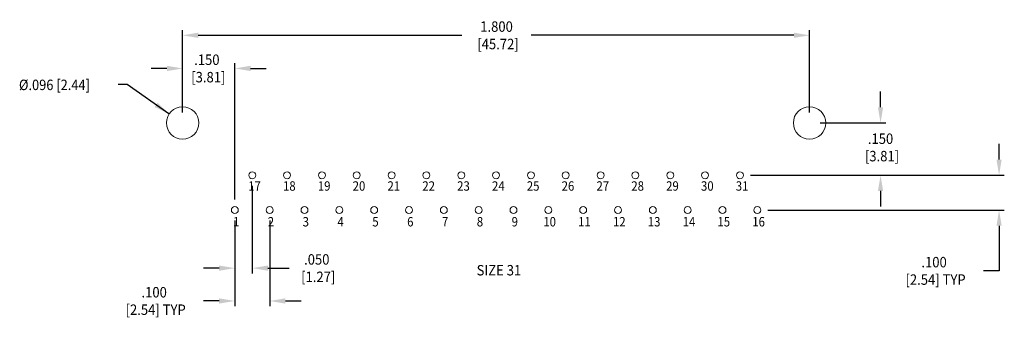
# Model space of a CAD drawing. Units: inches. Extents: x -12.56 to -9.74, y 9.69 to 10.56.
import ezdxf
from ezdxf.enums import TextEntityAlignment as Align

# ---------------------------------------------------------------- set-up
doc = ezdxf.new("R2010")
doc.units = ezdxf.units.IN
doc.header["$MEASUREMENT"] = 0
for name, color, linetype, lineweight in [('Level 2', 7, 'Continuous', 0), ('Level 3', 7, 'Continuous', 0), ('Level 55', 7, 'Continuous', 0)]:
    doc.layers.add(name, color=color, linetype=linetype, lineweight=lineweight)
doc.styles.get("Standard").update_dxf_attribs({"font": 'txt.shx'})
doc.styles.add('Style-ANSI_SYMBOLS', font='ANSI_SYMBOLS.shx')
doc.styles.add('Style-WORKING', font='WORKING.shx')
doc.dimstyles.get("Standard").update_dxf_attribs({"dimtxt": 0.18, "dimasz": 0.18, "dimexe": 0.18, "dimexo": 0.0625, "dimgap": 0.09, "dimtad": 0, "dimtih": 1, "dimtoh": 1, "dimdec": 4, "dimzin": 0, "dimdsep": 46, "dimtxsty": 'Standard', "dimcen": 0.09, "dimadec": 0, "dimazin": 0, "dimtfac": 1, "dimtdec": 4, "dimtofl": 0, "dimtmove": 0, "dimatfit": 3, "dimfxl": 1, "dimtolj": 1, "dimtzin": 0, "dimarcsym": 0})

# ---------------------------------------------------------------- blocks, each defined once
blk = doc.blocks.new('*D16')
at = {"layer": 'Defpoints', "color": 0, "linetype": 'Continuous', "lineweight": 0}
for p in [(-10.297259, 10.519625), (-12.097259, 10.268119), (-10.297259, 10.268119)]:
    blk.add_point(p, dxfattribs=at)
at = {"layer": 'Level 55', "color": 0, "linetype": 'Continuous', "lineweight": -2}
for p, q in [((-12.097259, 10.298119), (-12.097259, 10.534625)), ((-12.052259, 10.519625), (-11.295153, 10.519625)), ((-10.342259, 10.519625), (-11.096657, 10.519625)), ((-10.297259, 10.298119), (-10.297259, 10.534625))]:
    blk.add_line(p, q, dxfattribs=at)
at = {"layer": 'Level 55', "color": 0, "linetype": 'Continuous', "lineweight": 0}
for points in [[(-12.052259, 10.527125), (-12.052259, 10.512125), (-12.097259, 10.519625)], [(-10.342259, 10.527125), (-10.342259, 10.512125), (-10.297259, 10.519625)]]:
    blk.add_solid(points, dxfattribs=at)
at = {"layer": 'Level 55', "color": 0, "linetype": 'Continuous', "lineweight": 0, "insert": (-11.195905, 10.519625), "char_height": 0.03, "attachment_point": 5, "style": 'Style-WORKING'}
blk.add_mtext('\\H1x;\\W0.916667;1.800\\P [45.72]\\H1x;\\W0.916667;', dxfattribs=at)
blk = doc.blocks.new('*D17')
at = {"layer": 'Defpoints', "color": 0, "linetype": 'Continuous', "lineweight": 0}
for p in [(-11.947259, 10.424528), (-12.097259, 10.268119), (-11.947259, 10.018119)]:
    blk.add_point(p, dxfattribs=at)
at = {"layer": 'Level 55', "color": 0, "linetype": 'Continuous', "lineweight": -2}
for p, q in [((-12.097259, 10.298119), (-12.097259, 10.439528)), ((-11.947259, 10.048119), (-11.947259, 10.439528)), ((-12.142259, 10.424528), (-12.187259, 10.424528)), ((-11.902259, 10.424528), (-11.857259, 10.424528))]:
    blk.add_line(p, q, dxfattribs=at)
at = {"layer": 'Level 55', "color": 0, "linetype": 'Continuous', "lineweight": 0}
for points in [[(-12.142259, 10.432028), (-12.142259, 10.417028), (-12.097259, 10.424528)], [(-11.902259, 10.432028), (-11.902259, 10.417028), (-11.947259, 10.424528)]]:
    blk.add_solid(points, dxfattribs=at)
at = {"layer": 'Level 55', "color": 0, "linetype": 'Continuous', "lineweight": 0, "insert": (-12.027574, 10.424528), "char_height": 0.03, "attachment_point": 5, "style": 'Style-WORKING'}
blk.add_mtext('\\H1x;\\W0.916667;.150\\P [3.81]\\H1x;\\W0.916667;', dxfattribs=at)
blk = doc.blocks.new('*D6')
at = {"layer": 'Defpoints', "color": 0, "linetype": 'Continuous', "lineweight": 0}
for p in [(-11.897259, 10.118119), (-11.947259, 10.018119), (-11.897259, 9.851607)]:
    blk.add_point(p, dxfattribs=at)
at = {"layer": 'Level 55', "color": 0, "linetype": 'Continuous', "lineweight": -2}
for p, q in [((-11.897259, 10.088119), (-11.897259, 9.836607)), ((-11.947259, 9.988119), (-11.947259, 9.836607)), ((-11.992259, 9.851607), (-12.037259, 9.851607)), ((-11.852259, 9.851607), (-11.790861, 9.851607))]:
    blk.add_line(p, q, dxfattribs=at)
at = {"layer": 'Level 55', "color": 0, "linetype": 'Continuous', "lineweight": 0}
for points in [[(-11.992259, 9.859107), (-11.992259, 9.844107), (-11.947259, 9.851607)], [(-11.852259, 9.859107), (-11.852259, 9.844107), (-11.897259, 9.851607)]]:
    blk.add_solid(points, dxfattribs=at)
at = {"layer": 'Level 55', "color": 0, "linetype": 'Continuous', "lineweight": 0, "insert": (-11.71202, 9.851607), "char_height": 0.03, "attachment_point": 5, "style": 'Style-WORKING'}
blk.add_mtext('\\H1x;\\W0.916667;.050\\P [1.27]\\H1x;\\W0.916667;', dxfattribs=at)
blk = doc.blocks.new('*D14')
at = {"layer": 'Defpoints', "color": 0, "linetype": 'Continuous', "lineweight": 0}
for p in [(-11.947259, 10.018119), (-11.847259, 10.018119), (-11.847259, 9.757355)]:
    blk.add_point(p, dxfattribs=at)
at = {"layer": 'Level 55', "color": 0, "linetype": 'Continuous', "lineweight": -2}
for p, q in [((-11.947259, 9.988119), (-11.947259, 9.742355)), ((-11.847259, 9.988119), (-11.847259, 9.742355)), ((-11.992259, 9.757355), (-12.037259, 9.757355)), ((-11.802259, 9.757355), (-11.757259, 9.757355))]:
    blk.add_line(p, q, dxfattribs=at)
at = {"layer": 'Level 55', "color": 0, "linetype": 'Continuous', "lineweight": 0}
for points in [[(-11.992259, 9.764855), (-11.992259, 9.749855), (-11.947259, 9.757355)], [(-11.802259, 9.764855), (-11.802259, 9.749855), (-11.847259, 9.757355)]]:
    blk.add_solid(points, dxfattribs=at)
at = {"layer": 'Level 55', "color": 0, "linetype": 'Continuous', "lineweight": 0, "insert": (-12.178848, 9.757355), "char_height": 0.03, "attachment_point": 5, "style": 'Style-WORKING'}
blk.add_mtext('\\H1x;\\W0.916667;.100\\P [2.54] TYP\\H1x;\\W0.916667;', dxfattribs=at)
blk = doc.blocks.new('*D18')
at = {"layer": 'Defpoints', "color": 0, "linetype": 'Continuous', "lineweight": 0}
for p in [(-10.297259, 10.268119), (-10.093465, 10.268119), (-10.497259, 10.118119)]:
    blk.add_point(p, dxfattribs=at)
at = {"layer": 'Level 55', "color": 0, "linetype": 'Continuous', "lineweight": -2}
for p, q in [((-10.093465, 10.313119), (-10.093465, 10.358119)), ((-10.267259, 10.268119), (-10.078465, 10.268119)), ((-10.467259, 10.118119), (-10.078465, 10.118119)), ((-10.093465, 10.073119), (-10.093465, 10.028119))]:
    blk.add_line(p, q, dxfattribs=at)
at = {"layer": 'Level 55', "color": 0, "linetype": 'Continuous', "lineweight": 0}
for points in [[(-10.100965, 10.313119), (-10.085965, 10.313119), (-10.093465, 10.268119)], [(-10.100965, 10.073119), (-10.085965, 10.073119), (-10.093465, 10.118119)]]:
    blk.add_solid(points, dxfattribs=at)
at = {"layer": 'Level 55', "color": 0, "linetype": 'Continuous', "lineweight": 0, "insert": (-10.093465, 10.197974), "char_height": 0.03, "attachment_point": 5, "style": 'Style-WORKING'}
blk.add_mtext('\\H1x;\\W0.916667;.150\\P [3.81]\\H1x;\\W0.916667;', dxfattribs=at)
blk = doc.blocks.new('*D19')
at = {"layer": 'Defpoints', "color": 0, "linetype": 'Continuous', "lineweight": 0}
for p in [(-10.497259, 10.118119), (-10.447259, 10.018119), (-9.753154, 10.018119)]:
    blk.add_point(p, dxfattribs=at)
at = {"layer": 'Level 55', "color": 0, "linetype": 'Continuous', "lineweight": -2}
for p, q in [((-9.753154, 10.163119), (-9.753154, 10.208119)), ((-10.467259, 10.118119), (-9.738154, 10.118119)), ((-10.417259, 10.018119), (-9.738154, 10.018119)), ((-9.753154, 9.973119), (-9.753154, 9.843734)), ((-9.753154, 9.843734), (-9.798154, 9.843734))]:
    blk.add_line(p, q, dxfattribs=at)
at = {"layer": 'Level 55', "color": 0, "linetype": 'Continuous', "lineweight": 0}
for points in [[(-9.760654, 10.163119), (-9.745654, 10.163119), (-9.753154, 10.118119)], [(-9.760654, 9.973119), (-9.745654, 9.973119), (-9.753154, 10.018119)]]:
    blk.add_solid(points, dxfattribs=at)
at = {"layer": 'Level 55', "color": 0, "linetype": 'Continuous', "lineweight": 0, "insert": (-9.939743, 9.843734), "char_height": 0.03, "attachment_point": 5, "style": 'Style-WORKING'}
blk.add_mtext('\\H1x;\\W0.916667;.100\\P [2.54] TYP\\H1x;\\W0.916667;', dxfattribs=at)

msp = doc.modelspace()

# ---------------------------------------------------------------- linework, layer by layer
at = {"layer": 'Level 2', "color": 7, "linetype": 'Continuous', "lineweight": 0}
for centre in [(-11.897259, 10.118119), (-11.797259, 10.118119), (-11.697259, 10.118119), (-11.597259, 10.118119), (-11.497259, 10.118119), (-11.397259, 10.118119), (-11.297259, 10.118119), (-11.197259, 10.118119), (-11.097259, 10.118119), (-10.997259, 10.118119), (-10.897259, 10.118119), (-10.797259, 10.118119), (-10.697259, 10.118119), (-10.597259, 10.118119), (-10.497259, 10.118119), (-11.947259, 10.018119), (-11.847259, 10.018119), (-11.747259, 10.018119), (-11.647259, 10.018119), (-11.547259, 10.018119), (-11.447259, 10.018119), (-11.347259, 10.018119), (-11.247259, 10.018119), (-11.147259, 10.018119), (-11.047259, 10.018119), (-10.947259, 10.018119), (-10.847259, 10.018119), (-10.747259, 10.018119), (-10.647259, 10.018119), (-10.547259, 10.018119), (-10.447259, 10.018119)]:
    msp.add_circle(centre, 0.01, dxfattribs=at)
at = {"layer": 'Level 3', "color": 7, "linetype": 'Continuous', "lineweight": 0}
for centre in [(-12.097259, 10.268119), (-10.297259, 10.268119)]:
    msp.add_circle(centre, 0.0465, dxfattribs=at)

# ---------------------------------------------------------------- texts
at = {"layer": 'Level 3', "color": 7, "linetype": 'Continuous', "lineweight": 0, "style": 'Style-ANSI_SYMBOLS'}
for s, height, width, p in [('17', 0.027, 0.888889, (-11.890827, 10.087239)), ('18', 0.027, 0.888889, (-11.790827, 10.087239)), ('19', 0.027, 0.888889, (-11.690827, 10.087239)), ('20', 0.027, 0.888889, (-11.590827, 10.087239)), ('21', 0.027, 0.888889, (-11.490827, 10.087239)), ('22', 0.027, 0.888889, (-11.390827, 10.087239)), ('23', 0.027, 0.888889, (-11.290827, 10.087239)), ('24', 0.027, 0.888889, (-11.190827, 10.087239)), ('25', 0.027, 0.888889, (-11.090827, 10.087239)), ('26', 0.027, 0.888889, (-10.990827, 10.087239)), ('27', 0.027, 0.888889, (-10.890827, 10.087239)), ('28', 0.027, 0.888889, (-10.790827, 10.087239)), ('29', 0.027, 0.888889, (-10.690827, 10.087239)), ('30', 0.027, 0.888889, (-10.590827, 10.087239)), ('31', 0.027, 0.888889, (-10.490827, 10.087239)), ('1', 0.027, 0.888889, (-11.943509, 9.98467)), ('2', 0.027, 0.888889, (-11.843509, 9.98467)), ('3', 0.027, 0.888889, (-11.743509, 9.98467)), ('4', 0.027, 0.888889, (-11.643509, 9.98467)), ('5', 0.027, 0.888889, (-11.543509, 9.98467)), ('6', 0.027, 0.888889, (-11.443509, 9.98467)), ('7', 0.027, 0.888889, (-11.343509, 9.98467)), ('8', 0.027, 0.888889, (-11.243509, 9.98467)), ('9', 0.027, 0.888889, (-11.143509, 9.98467)), ('10', 0.027, 0.888889, (-11.043509, 9.98467)), ('11', 0.027, 0.888889, (-10.943509, 9.98467)), ('12', 0.027, 0.888889, (-10.843509, 9.98467)), ('13', 0.027, 0.888889, (-10.743509, 9.98467)), ('14', 0.027, 0.888889, (-10.643509, 9.98467)), ('15', 0.027, 0.888889, (-10.543509, 9.98467)), ('16', 0.027, 0.888889, (-10.443509, 9.98467)), ('SIZE 31', 0.03, 0.916667, (-11.189088, 9.845556))]:
    msp.add_text(s, height=height, dxfattribs=dict(at, width=width)).set_placement(p, align=Align.MIDDLE_CENTER)
at = {"layer": 'Level 3', "color": 7, "linetype": 'Continuous', "lineweight": 0, "insert": (-12.567001, 10.39238), "char_height": 0.03, "attachment_point": 1}
msp.add_mtext('\\H1x;\\W0.9;%%c.096 [2.44]', dxfattribs=at)

# ---------------------------------------------------------------- dimensions: what is measured, and where the dimension line sits
at = {"layer": 'Level 55', "color": 7, "linetype": 'Continuous', "lineweight": 0}
for base, p1, p2, text, override, picture, middle in [((-10.297259, 10.519625), (-12.097259, 10.268119), (-10.297259, 10.268119), '\\H1x;\\W0.916667;<>\\H1x;\\W0.916667;', {"dimtxt": 0.03, "dimasz": 0.045, "dimexe": 0.015, "dimexo": 0.03, "dimgap": 0.009, "dimdec": 3, "dimzin": 7, "dimpost": '\\X', "dimtxsty": 'Style-WORKING', "dimtp": 0, "dimtm": 0, "dimtdec": 3, "dimatfit": 1, "dimfrac": 2, "dimtolj": 0, "dimtzin": 7}, '*D16', (-11.195905, 10.519625)), ((-11.947259, 10.424528), (-12.097259, 10.268119), (-11.947259, 10.018119), '\\H1x;\\W0.916667;<>\\H1x;\\W0.916667;', {"dimtxt": 0.03, "dimasz": 0.045, "dimexe": 0.015, "dimexo": 0.03, "dimgap": 0.009, "dimdec": 3, "dimzin": 7, "dimpost": '\\X', "dimtxsty": 'Style-WORKING', "dimtp": 0, "dimtm": 0, "dimtdec": 3, "dimatfit": 1, "dimfrac": 2, "dimtolj": 0, "dimtzin": 7}, '*D17', (-12.027574, 10.424528)), ((-11.897259, 9.851607), (-11.947259, 10.018119), (-11.897259, 10.118119), '\\H1x;\\W0.916667;<>\\H1x;\\W0.916667;', {"dimtxt": 0.03, "dimasz": 0.045, "dimexe": 0.015, "dimexo": 0.03, "dimgap": 0.009, "dimdec": 3, "dimzin": 7, "dimpost": '\\X', "dimtxsty": 'Style-WORKING', "dimtp": 0.002, "dimtm": 0.002, "dimtdec": 3, "dimatfit": 1, "dimfrac": 2, "dimtolj": 0, "dimtzin": 7}, '*D6', (-11.71202, 9.851607)), ((-11.847259, 9.757355), (-11.947259, 10.018119), (-11.847259, 10.018119), '\\H1x;\\W0.916667;<> TYP\\H1x;\\W0.916667;', {"dimtxt": 0.03, "dimasz": 0.045, "dimexe": 0.015, "dimexo": 0.03, "dimgap": 0.009, "dimdec": 3, "dimzin": 7, "dimpost": '\\X', "dimtxsty": 'Style-WORKING', "dimtp": 0, "dimtm": 0, "dimtdec": 3, "dimatfit": 1, "dimfrac": 2, "dimtolj": 0, "dimtzin": 7}, '*D14', (-12.178848, 9.757355))]:
    dim = msp.add_linear_dim(base=base, p1=p1, p2=p2, text=text, dimstyle='Standard', override=override, dxfattribs=at)
    dim.commit()
    dim.dimension.update_dxf_attribs({"geometry": picture, "text_midpoint": middle, "dimtype": 160})
for base, p2, text, picture, middle in [((-10.093465, 10.268119), (-10.297259, 10.268119), '\\H1x;\\W0.916667;<>\\H1x;\\W0.916667;', '*D18', (-10.093465, 10.197974)), ((-9.753154, 10.018119), (-10.447259, 10.018119), '\\H1x;\\W0.916667;<> TYP\\H1x;\\W0.916667;', '*D19', (-9.939743, 9.843734))]:
    dim = msp.add_linear_dim(base=base, p1=(-10.497259, 10.118119), p2=p2, angle=270, text=text, dimstyle='Standard', override={"dimtxt": 0.03, "dimasz": 0.045, "dimexe": 0.015, "dimexo": 0.03, "dimgap": 0.009, "dimdec": 3, "dimzin": 7, "dimpost": '\\X', "dimtxsty": 'Style-WORKING', "dimtp": 0, "dimtm": 0, "dimtdec": 3, "dimatfit": 1, "dimfrac": 2, "dimtolj": 0, "dimtzin": 7}, dxfattribs=at)
    dim.commit()
    dim.dimension.update_dxf_attribs({"geometry": picture, "text_midpoint": middle, "dimtype": 160})

# ---------------------------------------------------------------- leaders
at = {"layer": 'Level 3', "color": 7, "linetype": 'Continuous', "lineweight": 0}
msp.add_leader([(-12.136578, 10.294486), (-12.256761, 10.378395), (-12.281915, 10.378395)], dimstyle='Standard', override={"dimtxt": 0.03, "dimasz": 0.045, "dimgap": 0.009, "dimtxsty": 'Style-WORKING'}, dxfattribs=at)

doc.saveas('drawing.dxf')
